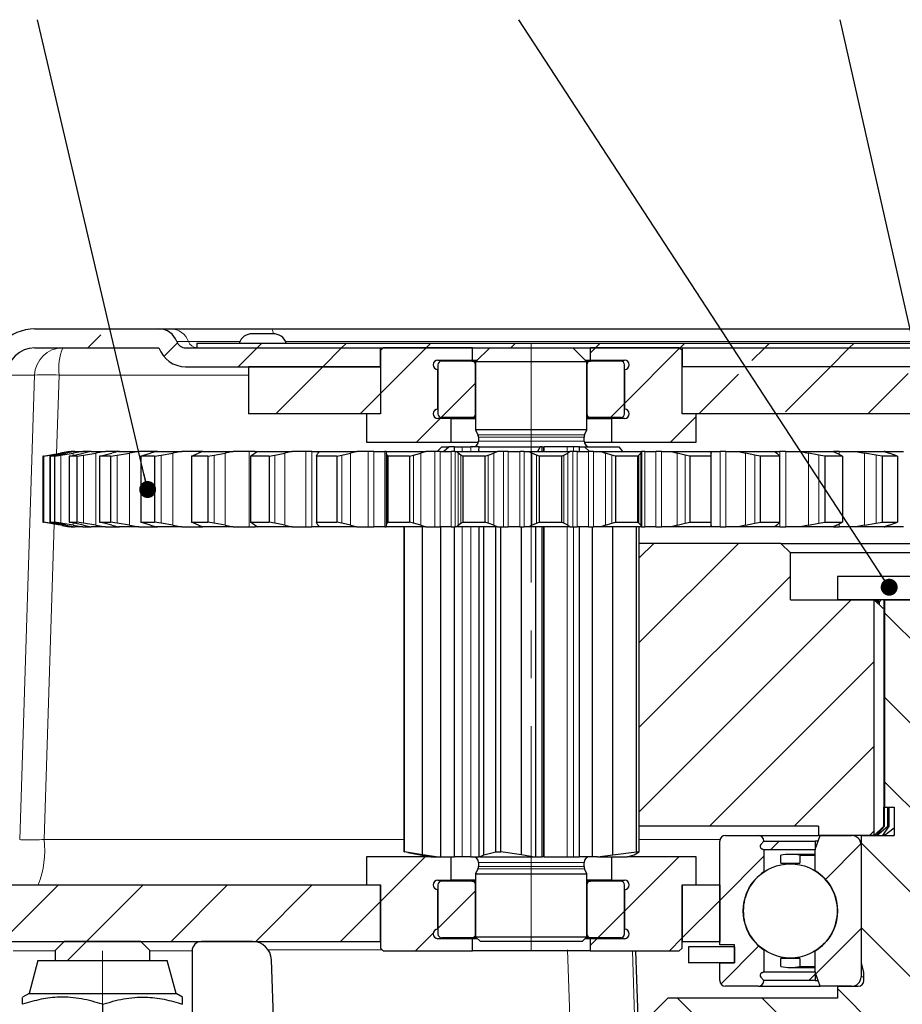
# Model space of a CAD drawing. Units: millimetres. Extents: x 5 to 836, y 5 to 589.
# Drawn here: x 404 to 450, y 456 to 508 of the extents above; entities that cross this region are included whole.
import ezdxf

# ---------------------------------------------------------------- set-up
doc = ezdxf.new("R2010")
doc.units = ezdxf.units.MM
doc.linetypes.add('CENTERX2', pattern=[20.32, 12.7, -2.54, 2.54, -2.54])
doc.dimstyles.new('SLDDIMSTYLE4', dxfattribs={"dimtxt": 0.18, "dimasz": 0.9, "dimexe": 0, "dimexo": 0.0625, "dimgap": 0, "dimtad": 0, "dimtih": 1, "dimtoh": 1, "dimdec": 0, "dimrnd": 1e-09, "dimzin": 0, "dimdsep": 46, "dimtxsty": 'Standard', "dimblk1": 'DOT', "dimblk2": 'DOT', "dimsah": 1, "dimcen": 0.09, "dimadec": 0, "dimazin": 0, "dimtfac": 0.9, "dimtdec": 0, "dimtofl": 0, "dimtmove": 0, "dimatfit": 3, "dimldrblk": 'DOT', "dimfxl": 1, "dimfrac": 2, "dimtolj": 1, "dimtzin": 0, "dimarcsym": 0})

# ---------------------------------------------------------------- blocks, each defined once
blk = doc.blocks.new('SW_HATCH_1')
at = {"color": 0, "linetype": 'Continuous', "lineweight": 0}
for p, q in [((8.308, 62.189), (7.618, 61.5)), ((12.371, 61.762), (11.654, 61.045)), ((16.849, 61.75), (16.599, 61.5)), ((21.339, 61.75), (21.089, 61.5)), ((25.829, 61.75), (25.579, 61.5)), ((30.319, 61.75), (30.069, 61.5)), ((34.809, 61.75), (34.559, 61.5)), ((39.299, 61.75), (39.049, 61.5)), ((43.789, 61.75), (43.539, 61.5)), ((48.28, 61.75), (48.03, 61.5)), ((16.599, 61.5), (15.599, 60.5)), ((21.089, 61.5), (20.089, 60.5)), ((25.579, 61.5), (23.151, 59.072)), ((34.559, 61.5), (34.276, 61.217)), ((39.025, 61.476), (36.101, 58.552)), ((43.539, 61.5), (42.865, 60.825)), ((48.03, 61.5), (47.03, 60.5)), ((20.089, 60.5), (17.589, 58)), ((42.143, 60.103), (40.039, 58)), ((47.03, 60.5), (44.642, 58.112)), ((51.161, 60.142), (49.02, 58)), ((28.201, 59.632), (26.371, 57.802)), ((23.151, 59.072), (22.079, 58)), ((36.101, 58.552), (35.349, 57.8)), ((26.319, 57.75), (25.069, 56.5)), ((39.901, 57.862), (38.539, 56.5)), ((42.145, 51.125), (36.885, 45.865)), ((37.655, 51.125), (36.885, 50.355)), ((44.901, 49.391), (36.885, 41.375)), ((48.125, 48.125), (36.885, 36.885)), ((49.905, 47.447), (54.151, 43.201)), ((49.351, 44.861), (40.615, 36.125)), ((49.905, 42.957), (54.151, 38.711)), ((49.351, 40.371), (45.105, 36.125)), ((49.905, 38.466), (54.151, 34.22)), ((49.351, 35.881), (49.095, 35.625)), ((44.305, 35.325), (43.84, 34.86)), ((48.648, 35.178), (46.763, 33.293)), ((48.651, 35.23), (54.651, 29.23)), ((25.52, 34.5), (23.151, 32.132)), ((38.99, 34.5), (36.101, 31.611)), ((43.501, 34.521), (41.151, 32.171)), ((6.059, 33), (3.059, 30)), ((10.549, 33), (7.549, 30)), ((15.039, 33), (12.039, 30)), ((19.53, 33), (16.53, 30)), ((28.201, 32.691), (26.201, 30.691)), ((23.151, 32.132), (21.02, 30)), ((41.151, 32.171), (39.151, 30.171)), ((36.101, 31.611), (34.69, 30.2)), ((25.955, 30.446), (25.01, 29.5)), ((26.201, 30.691), (26.156, 30.646)), ((48.651, 30.691), (46.254, 28.293)), ((48.651, 30.74), (54.651, 24.74)), ((7.549, 30), (6.549, 29)), ((34.64, 30.15), (34.276, 29.786)), ((39.151, 30.171), (38.48, 29.5)), ((43.233, 29.763), (41.213, 27.743)), ((46.226, 28.266), (45.886, 27.925)), ((47.401, 27.5), (54.651, 20.25)), ((38.921, 27), (54.651, 11.27)), ((43.411, 27), (54.651, 15.76))]:
    blk.add_line(p, q, dxfattribs=at)
blk = doc.blocks.new('_DOT')
at = {"color": 0, "linetype": 'ByBlock', "lineweight": -2}
blk.add_line((-0.5, 0), (-1, 0), dxfattribs=at)
at = {"color": 0, "linetype": 'ByBlock', "const_width": 0.5}
blk.add_lwpolyline([(-0.25, 0, 1), (0.25, 0, 1)], format="xyb", close=True, dxfattribs=at)

msp = doc.modelspace()

# ---------------------------------------------------------------- linework, layer by layer
at = {"color": 7, "linetype": 'Continuous', "lineweight": 30}
for p, q in [((404.4453, 491.8552), (411.0311, 491.8552)), ((411.0311, 491.8552), (411.6538, 491.8552)), ((411.6538, 491.8552), (417.0235, 491.8552)), ((417.0787, 491.6052), (415.9929, 491.6052)), ((417.0235, 491.8552), (502.0482, 491.8552)), ((413.0358, 491.1052), (413.0358, 490.8552)), ((413.0358, 491.1052), (506.0358, 491.1052)), ((404.4453, 490.8552), (411.0311, 490.8552)), ((412.4453, 490.8552), (422.7858, 490.8552)), ((413.0358, 490.8552), (428.5858, 490.8552)), ((422.7858, 490.7052), (422.9358, 490.8552)), ((422.7858, 489.8552), (422.7858, 490.8552)), ((422.7858, 490.7052), (422.7858, 487.3552)), ((427.6608, 490.8552), (422.9358, 490.8552)), ((427.6608, 490.2052), (427.6608, 490.8552)), ((428.5858, 490.8552), (427.8358, 490.1052)), ((428.5858, 490.8552), (432.9858, 490.8552)), ((433.7358, 490.1052), (432.9858, 490.8552)), ((432.9858, 490.8552), (486.0858, 490.8552)), ((433.9108, 490.8552), (433.9108, 490.2052)), ((438.6358, 490.8552), (433.9108, 490.8552)), ((438.6358, 490.8552), (438.7858, 490.7052)), ((438.7858, 490.8552), (438.7858, 489.8552)), ((438.7858, 490.8552), (480.2858, 490.8552)), ((438.7858, 487.3552), (438.7858, 490.7052)), ((425.8358, 490.2052), (427.6608, 490.2052)), ((427.6358, 490.1552), (426.0358, 490.1552)), ((427.6358, 490.1552), (427.8858, 490.1552)), ((427.6608, 490.2052), (427.9358, 490.2052)), ((427.8358, 490.1052), (427.8358, 486.5052)), ((433.7358, 490.1052), (427.8358, 490.1052)), ((433.6358, 490.2052), (433.9108, 490.2052)), ((433.6858, 490.1552), (433.9358, 490.1552)), ((433.7358, 486.5052), (433.7358, 490.1052)), ((433.9108, 490.2052), (435.7358, 490.2052)), ((435.5358, 490.1552), (433.9358, 490.1552)), ((412.4453, 489.8552), (422.7858, 489.8552)), ((415.7858, 489.8552), (415.7858, 487.3552)), ((422.7858, 489.8552), (415.7858, 489.8552)), ((422.7858, 489.8552), (422.7858, 487.3552)), ((425.8358, 489.9552), (425.8358, 487.3552)), ((425.8358, 487.6052), (425.8358, 489.7052)), ((427.8358, 487.3552), (427.8358, 489.9552)), ((433.7358, 489.9552), (433.7358, 487.3552)), ((435.7358, 487.3552), (435.7358, 489.9552)), ((435.7358, 489.7052), (435.7358, 487.6052)), ((438.7858, 487.3552), (438.7858, 489.8552)), ((480.2858, 489.8552), (438.7858, 489.8552)), ((422.7858, 487.3552), (415.7858, 487.3552)), ((422.0358, 487.3552), (422.0358, 485.8552)), ((422.7858, 487.3552), (422.0358, 487.3552)), ((426.5358, 487.1052), (425.8358, 487.1052)), ((427.6358, 487.1552), (426.0358, 487.1552)), ((426.5358, 485.8552), (426.5358, 487.1052)), ((426.5358, 487.1052), (427.8358, 487.1052)), ((427.8358, 487.1552), (427.6358, 487.1552)), ((433.9358, 487.1552), (433.7358, 487.1552)), ((433.7358, 487.1052), (435.0358, 487.1052)), ((435.5358, 487.1552), (433.9358, 487.1552)), ((435.0358, 487.1052), (435.0358, 485.8552)), ((435.7358, 487.1052), (435.0358, 487.1052)), ((439.5358, 487.3552), (438.7858, 487.3552)), ((480.2858, 487.3552), (438.7858, 487.3552)), ((439.5358, 485.8552), (439.5358, 487.3552)), ((427.8358, 486.5052), (427.9577, 486.2438)), ((427.8399, 486.5052), (427.8358, 486.5052)), ((433.7358, 486.5052), (427.8399, 486.5052)), ((433.6139, 486.2438), (433.7358, 486.5052)), ((427.9858, 486.117), (427.9858, 485.9052)), ((433.5858, 485.9052), (433.5858, 486.117)), ((406.2786, 485.3552), (405.8032, 485.2714)), ((406.3652, 485.3552), (405.8699, 485.2699)), ((406.5596, 485.3552), (406.1063, 485.2699)), ((406.2786, 485.3552), (406.3652, 485.3552)), ((406.558, 485.3552), (406.3652, 485.3552)), ((406.9878, 485.3552), (406.4795, 485.2699)), ((406.5596, 485.3552), (406.9878, 485.3552)), ((407.4367, 485.3552), (406.9878, 485.3552)), ((407.4366, 485.3552), (407.0255, 485.2699)), ((407.4366, 485.3552), (408.1963, 485.3552)), ((408.1963, 485.3552), (407.6877, 485.2699)), ((408.9415, 485.3552), (408.1963, 485.3552)), ((408.8886, 485.3552), (408.5298, 485.2699)), ((408.8886, 485.3552), (409.9611, 485.3552)), ((409.9611, 485.3552), (409.4646, 485.2699)), ((410.951, 485.3552), (409.9611, 485.3552)), ((410.8798, 485.3552), (410.5821, 485.2699)), ((410.8798, 485.3552), (412.2387, 485.3552)), ((412.2387, 485.3552), (411.7665, 485.2699)), ((413.1647, 485.3552), (412.2387, 485.3552)), ((413.3611, 485.3552), (413.1319, 485.2699)), ((413.3623, 485.3552), (413.1647, 485.3552)), ((413.3611, 485.3552), (414.9729, 485.3552)), ((414.9729, 485.3552), (414.5367, 485.2699)), ((415.8123, 485.3552), (414.9729, 485.3552)), ((416.1302, 485.3552), (415.8123, 485.3552)), ((416.2715, 485.3552), (416.1163, 485.2699)), ((416.1302, 485.3552), (416.2705, 485.3552)), ((416.2715, 485.3552), (418.0965, 485.3552)), ((418.0965, 485.3552), (417.7071, 485.2699)), ((418.8287, 485.3552), (418.0965, 485.3552)), ((419.1422, 485.3552), (418.8287, 485.3552)), ((419.1422, 485.3552), (419.5386, 485.3552)), ((419.5393, 485.3552), (419.462, 485.2699)), ((419.5393, 485.3552), (421.5326, 485.3552)), ((421.5326, 485.3552), (421.1995, 485.2699)), ((422.1394, 485.3552), (421.5326, 485.3552)), ((422.0358, 485.8552), (426.5358, 485.8552)), ((422.4409, 485.3552), (422.1394, 485.3552)), ((422.4409, 485.3552), (423.01, 485.3552)), ((423.0872, 485.3552), (423.01, 485.3552)), ((423.084, 485.3552), (423.0866, 485.2699)), ((423.084, 485.3552), (425.1965, 485.3552)), ((425.1965, 485.3552), (424.9279, 485.2699)), ((425.6631, 485.3552), (425.1965, 485.3552)), ((425.9451, 485.3552), (425.6631, 485.3552)), ((426.0358, 485.6052), (425.7858, 485.3552)), ((425.9451, 485.3552), (426.54, 485.3552)), ((426.0358, 485.6052), (426.4338, 485.6052)), ((426.4338, 485.6052), (426.1406, 485.3552)), ((426.7077, 485.6052), (426.4338, 485.6052)), ((426.5358, 485.8552), (427.9816, 485.8552)), ((426.7444, 485.3552), (426.54, 485.3552)), ((426.7077, 485.3552), (426.7077, 485.6052)), ((426.7077, 485.6052), (427.1255, 485.6052)), ((426.7444, 485.3552), (426.8184, 485.3552)), ((426.8184, 485.3552), (426.9006, 485.2699)), ((426.8184, 485.3552), (428.9981, 485.3552)), ((427.1255, 485.6052), (427.5748, 485.6052)), ((428.0194, 485.6052), (427.5748, 485.6052)), ((428.01, 485.404), (428.01, 485.3552)), ((428.0122, 485.404), (428.0194, 485.6052)), ((428.0194, 485.6052), (431.251, 485.6052)), ((428.9981, 485.3552), (428.8005, 485.2699)), ((429.3129, 485.3552), (428.9981, 485.3552)), ((429.5685, 485.3552), (429.3129, 485.3552)), ((429.5685, 485.3552), (430.1746, 485.3552)), ((430.4146, 485.3552), (430.1746, 485.3552)), ((430.4146, 485.3552), (430.6504, 485.3552)), ((430.6504, 485.3552), (430.8104, 485.2699)), ((430.6504, 485.3552), (432.8436, 485.3552)), ((431.251, 485.6052), (431.1098, 485.3552)), ((431.3582, 485.6052), (431.251, 485.6052)), ((431.3582, 485.3552), (431.3582, 485.6052)), ((431.3582, 485.6052), (431.4349, 485.6052)), ((431.4349, 485.6052), (431.4668, 485.6052)), ((432.6869, 485.6052), (431.4668, 485.6052)), ((433.0199, 485.6052), (432.6869, 485.6052)), ((432.8436, 485.3552), (432.7221, 485.2699)), ((432.999, 485.3552), (432.8436, 485.3552)), ((433.2219, 485.3552), (432.999, 485.3552)), ((433.3541, 485.6052), (433.0199, 485.6052)), ((433.2219, 485.3552), (433.8242, 485.3552)), ((433.3541, 485.3552), (433.3541, 485.6052)), ((433.3541, 485.6052), (433.6032, 485.6052)), ((433.59, 485.8552), (435.0358, 485.8552)), ((433.8837, 485.3552), (433.6032, 485.6052)), ((433.6032, 485.6052), (435.4254, 485.6052)), ((434.0938, 485.3552), (433.8242, 485.3552)), ((434.0938, 485.3552), (434.4858, 485.3552)), ((434.4858, 485.3552), (434.7196, 485.2699)), ((434.4858, 485.3552), (436.6385, 485.3552)), ((435.0358, 485.8552), (439.5358, 485.8552)), ((435.4254, 485.6052), (435.6312, 485.3552)), ((436.6385, 485.3552), (436.596, 485.2699)), ((436.6508, 485.3552), (436.6385, 485.3552)), ((436.6508, 481.3552), (436.6508, 485.3552)), ((436.8152, 485.3552), (436.6508, 485.3552)), ((436.8152, 485.3552), (437.399, 485.3552)), ((437.6917, 485.3552), (437.399, 485.3552)), ((437.6917, 485.3552), (438.23, 485.3552)), ((438.23, 485.3552), (438.5319, 485.2699)), ((438.23, 485.3552), (440.2893, 485.3552)), ((440.2602, 485.3552), (440.811, 485.3552)), ((440.2893, 485.3552), (440.3268, 485.2699)), ((441.1195, 485.3552), (440.811, 485.3552)), ((441.1195, 485.3552), (441.791, 485.3552)), ((441.791, 485.3552), (442.1534, 485.2699)), ((441.791, 485.3552), (443.7061, 485.3552)), ((443.7061, 485.3552), (443.8227, 485.2699)), ((443.7072, 485.3552), (443.9761, 485.3552)), ((444.2928, 485.3552), (443.9761, 485.3552)), ((444.2928, 485.3552), (445.081, 485.3552)), ((445.081, 485.3552), (445.4951, 485.2699)), ((445.081, 485.3552), (446.8047, 485.3552)), ((446.8047, 485.3552), (446.9975, 485.2699)), ((447.1335, 485.3552), (446.8165, 485.3552)), ((447.1335, 485.3552), (448.019, 485.3552)), ((448.019, 485.3552), (448.4746, 485.2699)), ((448.019, 485.3552), (449.5089, 485.3552)), ((449.5089, 485.3552), (449.7732, 485.2699)), ((449.5717, 485.3552), (449.5089, 485.3552)), ((449.5717, 485.3552), (450.5326, 485.3552)), ((404.8643, 485.1052), (405.1852, 485.1622)), ((404.9109, 485.1052), (404.8643, 485.1052)), ((404.8643, 485.1052), (404.8643, 481.6052)), ((404.9109, 485.1052), (405.2427, 485.1622)), ((404.9109, 485.1052), (404.9109, 481.6052)), ((405.1852, 485.1622), (405.7948, 485.2699)), ((405.2427, 485.1622), (405.8699, 485.2699)), ((405.2498, 485.1052), (405.5431, 485.1622)), ((405.4815, 485.1052), (405.2498, 485.1052)), ((405.2498, 485.1052), (405.2498, 481.6052)), ((405.4815, 485.1052), (405.8288, 485.1622)), ((405.4815, 485.1052), (405.4815, 481.6052)), ((405.5431, 485.1622), (406.1063, 485.2699)), ((405.8288, 485.1622), (406.4795, 485.2699)), ((406.264, 485.1052), (406.5226, 485.1622)), ((406.6752, 485.1052), (406.264, 485.1052)), ((406.264, 485.1052), (406.264, 481.6052)), ((406.5226, 485.1622), (407.0255, 485.2699)), ((406.6752, 485.1052), (407.0294, 485.1622)), ((406.6752, 485.1052), (406.6752, 481.6052)), ((407.0294, 485.1622), (407.6877, 485.2699)), ((407.882, 485.1052), (408.0995, 485.1622)), ((408.4626, 485.1052), (407.882, 485.1052)), ((407.882, 485.1052), (407.882, 481.6052)), ((408.0995, 485.1622), (408.5298, 485.2699)), ((408.4626, 485.1052), (408.815, 485.1622)), ((408.4626, 485.1052), (408.4626, 481.6052)), ((408.815, 485.1622), (409.4646, 485.2699)), ((410.0641, 485.1052), (410.235, 485.1622)), ((410.7996, 485.1052), (410.0641, 485.1052)), ((410.0641, 485.1052), (410.0641, 481.6052)), ((410.235, 485.1622), (410.5821, 485.2699)), ((410.7996, 485.1052), (411.1416, 485.1622)), ((410.7996, 485.1052), (410.7996, 481.6052)), ((411.1416, 485.1622), (411.7665, 485.2699)), ((412.7563, 485.1052), (412.8766, 485.1622)), ((413.6288, 485.1052), (412.7563, 485.1052)), ((412.7563, 485.1052), (412.7563, 481.6052)), ((412.8766, 485.1622), (413.1319, 485.2699)), ((413.6288, 485.1052), (413.9519, 485.1622)), ((413.6288, 485.1052), (413.6288, 481.6052)), ((413.9519, 485.1622), (414.5367, 485.2699)), ((415.8925, 485.1052), (415.9591, 485.1622)), ((416.8804, 485.1052), (415.8925, 485.1052)), ((415.8925, 485.1052), (415.8925, 481.6052)), ((415.9591, 485.1622), (416.1163, 485.2699)), ((416.8804, 485.1052), (417.1767, 485.1622)), ((416.8804, 485.1052), (416.8804, 481.6052)), ((417.1767, 485.1622), (417.7071, 485.2699)), ((419.3954, 485.1052), (419.4067, 485.1622)), ((420.4744, 485.1052), (419.3954, 485.1052)), ((419.3954, 485.1052), (419.3954, 481.6052)), ((419.4067, 485.1622), (419.462, 485.2699)), ((420.4744, 485.1052), (420.7366, 485.1622)), ((420.4744, 485.1052), (420.4744, 481.6052)), ((420.7366, 485.1622), (421.1995, 485.2699)), ((423.0814, 485.3197), (423.0814, 481.3908)), ((423.1345, 485.1622), (423.0866, 485.2699)), ((423.1788, 485.1052), (423.1345, 485.1622)), ((424.3223, 485.1052), (423.1788, 485.1052)), ((423.1788, 485.1052), (423.1788, 481.6052)), ((424.3223, 485.1052), (424.5439, 485.1622)), ((424.3223, 485.1052), (424.3223, 481.6052)), ((424.5439, 485.1622), (424.9279, 485.2699)), ((427.0508, 485.1622), (426.9006, 485.2699)), ((427.1495, 485.1052), (427.0508, 485.1622)), ((428.3294, 485.1052), (427.1495, 485.1052)), ((427.1495, 485.1052), (427.1495, 481.6052)), ((428.3294, 485.1052), (428.5049, 485.1622)), ((428.3294, 485.1052), (428.3294, 481.6052)), ((428.5049, 485.1622), (428.8005, 485.2699)), ((431.059, 485.1622), (430.8104, 485.2699)), ((431.2098, 485.1052), (431.059, 485.1622)), ((432.397, 485.1052), (431.2098, 485.1052)), ((431.2098, 485.1052), (431.2098, 481.6052)), ((432.397, 485.1052), (432.5221, 485.1622)), ((432.397, 485.1052), (432.397, 481.6052)), ((432.5221, 485.1622), (432.7221, 485.2699)), ((435.0604, 485.1622), (434.7196, 485.2699)), ((435.2596, 485.1052), (435.0604, 485.1622)), ((435.2596, 485.1052), (435.2596, 481.6052)), ((436.4249, 485.1052), (435.2596, 485.1052)), ((436.4249, 485.1052), (436.4966, 485.1622)), ((436.4249, 485.1052), (436.4249, 481.6052)), ((436.4966, 485.1622), (436.596, 485.2699)), ((438.9566, 485.1622), (438.5319, 485.2699)), ((439.1992, 485.1052), (438.9566, 485.1622)), ((439.1992, 485.1052), (439.1992, 481.6052)), ((440.3139, 485.1052), (439.1992, 485.1052)), ((440.3139, 485.1052), (440.3304, 485.1622)), ((440.3139, 485.1052), (440.3139, 481.6052)), ((440.3304, 485.1622), (440.3268, 485.2699)), ((440.3341, 481.5037), (440.3341, 485.2068)), ((442.6516, 485.1622), (442.1534, 485.2699)), ((442.9317, 485.1052), (442.6516, 485.1622)), ((442.9317, 485.1052), (442.9317, 481.6052)), ((443.9683, 485.1052), (442.9317, 485.1052)), ((443.9293, 485.1622), (443.8227, 485.2699)), ((443.9683, 485.1052), (443.9293, 485.1622)), ((443.9683, 485.1052), (443.9683, 481.6052)), ((446.0545, 485.1622), (445.4951, 485.2699)), ((446.3651, 485.1052), (446.0545, 485.1622)), ((446.3651, 485.1052), (446.3651, 481.6052)), ((447.2981, 485.1052), (446.3651, 485.1052)), ((447.2044, 485.1622), (446.9975, 485.2699)), ((447.2981, 485.1052), (447.2044, 485.1622)), ((447.2981, 485.1052), (447.2981, 481.6052)), ((449.0813, 485.1622), (448.4746, 485.2699)), ((449.4149, 485.1052), (449.0813, 485.1622)), ((449.4149, 485.1052), (449.4149, 481.6052)), ((450.2214, 485.1052), (449.4149, 485.1052)), ((450.0753, 485.1622), (449.7732, 485.2699)), ((450.2214, 485.1052), (450.0753, 485.1622)), ((450.2214, 485.1052), (450.2214, 481.6052)), ((404.8643, 481.6052), (404.9109, 481.6052)), ((405.1852, 481.5483), (404.8643, 481.6052)), ((405.2427, 481.5483), (404.9109, 481.6052)), ((405.7948, 481.4405), (405.1852, 481.5483)), ((405.8699, 481.4405), (405.2427, 481.5483)), ((405.2498, 481.6052), (405.4815, 481.6052)), ((405.5431, 481.5483), (405.2498, 481.6052)), ((405.8288, 481.5483), (405.4815, 481.6052)), ((406.1063, 481.4405), (405.5431, 481.5483)), ((406.4795, 481.4405), (405.8288, 481.5483)), ((405.8692, 481.4274), (406.2786, 481.3552)), ((405.8699, 481.4405), (406.3652, 481.3552)), ((406.1063, 481.4405), (406.5596, 481.3552)), ((406.264, 481.6052), (406.6752, 481.6052)), ((406.5226, 481.5483), (406.264, 481.6052)), ((406.3652, 481.3552), (406.2786, 481.3552)), ((406.3652, 481.3552), (406.558, 481.3552)), ((406.4795, 481.4405), (406.9878, 481.3552)), ((407.0255, 481.4405), (406.5226, 481.5483)), ((406.9878, 481.3552), (406.5596, 481.3552)), ((407.0294, 481.5483), (406.6752, 481.6052)), ((406.9878, 481.3552), (407.4367, 481.3552)), ((407.0255, 481.4405), (407.4366, 481.3552)), ((407.6877, 481.4405), (407.0294, 481.5483)), ((408.1963, 481.3552), (407.4366, 481.3552)), ((407.6877, 481.4405), (408.1963, 481.3552)), ((407.882, 481.6052), (408.4626, 481.6052)), ((408.0995, 481.5483), (407.882, 481.6052)), ((408.5298, 481.4405), (408.0995, 481.5483)), ((408.1963, 481.3552), (408.9415, 481.3552)), ((408.815, 481.5483), (408.4626, 481.6052)), ((408.5298, 481.4405), (408.8886, 481.3552)), ((409.4646, 481.4405), (408.815, 481.5483)), ((409.9611, 481.3552), (408.8886, 481.3552)), ((409.4646, 481.4405), (409.9611, 481.3552)), ((409.9611, 481.3552), (410.951, 481.3552)), ((410.0641, 481.6052), (410.7996, 481.6052)), ((410.235, 481.5483), (410.0641, 481.6052)), ((410.5821, 481.4405), (410.235, 481.5483)), ((410.5821, 481.4405), (410.8798, 481.3552)), ((411.1416, 481.5483), (410.7996, 481.6052)), ((412.2387, 481.3552), (410.8798, 481.3552)), ((411.7665, 481.4405), (411.1416, 481.5483)), ((411.7665, 481.4405), (412.2387, 481.3552)), ((412.2387, 481.3552), (413.1647, 481.3552)), ((412.7563, 481.6052), (413.6288, 481.6052)), ((412.8766, 481.5483), (412.7563, 481.6052)), ((413.1319, 481.4405), (412.8766, 481.5483)), ((413.1319, 481.4405), (413.3611, 481.3552)), ((413.1647, 481.3552), (413.3614, 481.3552)), ((414.9729, 481.3552), (413.3611, 481.3552)), ((413.9519, 481.5483), (413.6288, 481.6052)), ((414.5367, 481.4405), (413.9519, 481.5483)), ((414.5367, 481.4405), (414.9729, 481.3552)), ((414.9729, 481.3552), (415.8123, 481.3552)), ((415.8123, 481.3552), (416.1302, 481.3552)), ((415.8925, 481.6052), (416.8804, 481.6052)), ((415.9591, 481.5483), (415.8925, 481.6052)), ((416.1163, 481.4405), (415.9591, 481.5483)), ((416.1163, 481.4405), (416.2715, 481.3552)), ((416.2705, 481.3552), (416.1302, 481.3552)), ((418.0965, 481.3552), (416.2715, 481.3552)), ((417.1767, 481.5483), (416.8804, 481.6052)), ((417.7071, 481.4405), (417.1767, 481.5483)), ((417.7071, 481.4405), (418.0965, 481.3552)), ((418.0965, 481.3552), (418.8287, 481.3552)), ((418.8287, 481.3552), (419.1422, 481.3552)), ((419.5386, 481.3552), (419.1422, 481.3552)), ((419.3954, 481.6052), (420.4744, 481.6052)), ((419.4067, 481.5483), (419.3954, 481.6052)), ((419.462, 481.4405), (419.4067, 481.5483)), ((419.462, 481.4405), (419.5393, 481.3552)), ((421.5326, 481.3552), (419.5393, 481.3552)), ((420.7366, 481.5483), (420.4744, 481.6052)), ((421.1995, 481.4405), (420.7366, 481.5483)), ((421.1995, 481.4405), (421.5326, 481.3552)), ((421.5326, 481.3552), (422.1394, 481.3552)), ((422.1394, 481.3552), (422.4409, 481.3552)), ((423.01, 481.3552), (422.4409, 481.3552)), ((423.01, 481.3552), (423.0853, 481.3552)), ((423.0866, 481.4405), (423.084, 481.3552)), ((425.1965, 481.3552), (423.084, 481.3552)), ((423.0866, 481.4405), (423.1345, 481.5483)), ((423.1345, 481.5483), (423.1788, 481.6052)), ((423.1788, 481.6052), (424.3223, 481.6052)), ((424.0394, 464.1052), (424.0394, 481.3552)), ((424.0535, 464.1052), (424.0535, 481.3552)), ((424.5439, 481.5483), (424.3223, 481.6052)), ((424.9279, 481.4405), (424.5439, 481.5483)), ((424.9279, 481.4405), (425.1965, 481.3552)), ((425.0075, 463.9608), (425.0075, 481.3552)), ((425.1965, 481.3552), (425.6631, 481.3552)), ((425.6631, 481.3552), (425.9451, 481.3552)), ((426.54, 481.3552), (425.9451, 481.3552)), ((425.9874, 463.8552), (425.9874, 481.3552)), ((426.54, 481.3552), (426.7444, 481.3552)), ((426.7077, 463.8552), (426.7077, 481.3552)), ((426.8184, 481.3552), (426.7444, 481.3552)), ((426.9006, 481.4405), (426.8184, 481.3552)), ((428.9981, 481.3552), (426.8184, 481.3552)), ((426.9006, 481.4405), (427.0508, 481.5483)), ((427.0508, 481.5483), (427.1495, 481.6052)), ((427.1495, 481.6052), (428.3294, 481.6052)), ((428.01, 481.3552), (428.01, 463.8552)), ((428.0176, 463.8552), (428.0176, 481.3552)), ((428.2768, 463.9608), (428.2768, 481.3552)), ((428.5049, 481.5483), (428.3294, 481.6052)), ((428.8005, 481.4405), (428.5049, 481.5483)), ((428.8005, 481.4405), (428.9981, 481.3552)), ((428.9089, 464.1052), (428.9089, 481.3552)), ((428.9981, 481.3552), (429.3129, 481.3552)), ((429.1694, 464.1052), (429.1694, 481.3552)), ((429.3129, 481.3552), (429.5685, 481.3552)), ((430.1746, 481.3552), (429.5685, 481.3552)), ((430.1746, 481.3552), (430.4146, 481.3552)), ((430.2717, 463.9608), (430.2717, 481.3552)), ((430.6504, 481.3552), (430.4146, 481.3552)), ((430.8104, 481.4405), (430.6504, 481.3552)), ((432.8436, 481.3552), (430.6504, 481.3552)), ((430.8104, 481.4405), (431.059, 481.5483)), ((431.0246, 463.8552), (431.0246, 481.3552)), ((431.059, 481.5483), (431.2098, 481.6052)), ((431.2098, 481.6052), (432.397, 481.6052)), ((431.3582, 463.8552), (431.3582, 481.3552)), ((432.5221, 481.5483), (432.397, 481.6052)), ((432.7221, 481.4405), (432.5221, 481.5483)), ((432.7221, 481.4405), (432.8436, 481.3552)), ((432.8436, 481.3552), (432.999, 481.3552)), ((432.999, 481.3552), (433.2219, 481.3552)), ((433.8242, 481.3552), (433.2219, 481.3552)), ((433.3541, 463.8552), (433.3541, 481.3552)), ((433.8242, 481.3552), (434.0938, 481.3552)), ((434.0363, 463.8552), (434.0363, 481.3552)), ((434.4858, 481.3552), (434.0938, 481.3552)), ((434.7196, 481.4405), (434.4858, 481.3552)), ((436.6385, 481.3552), (434.4858, 481.3552)), ((434.7196, 481.4405), (435.0604, 481.5483)), ((435.0604, 481.5483), (435.2596, 481.6052)), ((435.1215, 463.9608), (435.1215, 481.3552)), ((435.2596, 481.6052), (436.4249, 481.6052)), ((436.3723, 464.1052), (436.3723, 481.3552)), ((436.4966, 481.5483), (436.4249, 481.6052)), ((436.596, 481.4405), (436.4966, 481.5483)), ((436.5191, 464.1052), (436.5191, 481.3552)), ((436.596, 481.4405), (436.6385, 481.3552)), ((436.6385, 481.3552), (436.6508, 481.3552)), ((436.6508, 481.3552), (436.8152, 481.3552)), ((437.399, 481.3552), (436.8152, 481.3552)), ((437.399, 481.3552), (437.6917, 481.3552)), ((438.23, 481.3552), (437.6917, 481.3552)), ((438.5319, 481.4405), (438.23, 481.3552)), ((440.2893, 481.3552), (438.23, 481.3552)), ((438.5319, 481.4405), (438.9566, 481.5483)), ((438.9566, 481.5483), (439.1992, 481.6052)), ((439.1992, 481.6052), (440.3139, 481.6052)), ((440.811, 481.3552), (440.2602, 481.3552)), ((440.3268, 481.4405), (440.2893, 481.3552)), ((440.3304, 481.5483), (440.3139, 481.6052)), ((440.3268, 481.4405), (440.3304, 481.5483)), ((440.811, 481.3552), (441.1195, 481.3552)), ((441.791, 481.3552), (441.1195, 481.3552)), ((442.1534, 481.4405), (441.791, 481.3552)), ((443.7061, 481.3552), (441.791, 481.3552)), ((442.1534, 481.4405), (442.6516, 481.5483)), ((442.6516, 481.5483), (442.9317, 481.6052)), ((442.9317, 481.6052), (443.9683, 481.6052)), ((443.8227, 481.4405), (443.7061, 481.3552)), ((443.9761, 481.3552), (443.7072, 481.3552)), ((443.8227, 481.4405), (443.9293, 481.5483)), ((443.9293, 481.5483), (443.9683, 481.6052)), ((443.9761, 481.3552), (444.2928, 481.3552)), ((445.081, 481.3552), (444.2928, 481.3552)), ((445.4951, 481.4405), (445.081, 481.3552)), ((446.8047, 481.3552), (445.081, 481.3552)), ((445.4951, 481.4405), (446.0545, 481.5483)), ((446.0545, 481.5483), (446.3651, 481.6052)), ((446.3651, 481.6052), (447.2981, 481.6052)), ((446.9975, 481.4405), (446.8047, 481.3552)), ((446.8165, 481.3552), (447.1335, 481.3552)), ((446.9975, 481.4405), (447.2044, 481.5483)), ((448.019, 481.3552), (447.1335, 481.3552)), ((447.2044, 481.5483), (447.2981, 481.6052)), ((448.4746, 481.4405), (448.019, 481.3552)), ((449.5089, 481.3552), (448.019, 481.3552)), ((448.4746, 481.4405), (449.0813, 481.5483)), ((449.0813, 481.5483), (449.4149, 481.6052)), ((449.4149, 481.6052), (450.2214, 481.6052)), ((449.7732, 481.4405), (449.5089, 481.3552)), ((449.5089, 481.3552), (449.5717, 481.3552)), ((450.5326, 481.3552), (449.5717, 481.3552)), ((449.7732, 481.4405), (450.0753, 481.5483)), ((450.0753, 481.5483), (450.2214, 481.6052)), ((436.5191, 480.4782), (436.5269, 480.4802)), ((444.0358, 480.4802), (436.5269, 480.4802)), ((444.0358, 480.4802), (444.5358, 479.9802)), ((444.0358, 480.4802), (454.9642, 480.4802)), ((452.0358, 479.9802), (444.5358, 479.9802)), ((444.5358, 477.4802), (444.5358, 479.9802)), ((447.0358, 478.7302), (447.0358, 477.4802)), ((453.7858, 478.7302), (447.0358, 478.7302)), ((444.5358, 477.4802), (448.9858, 477.4802)), ((453.7858, 477.4802), (447.0358, 477.4802)), ((448.9858, 464.9802), (448.9858, 477.4802)), ((448.9867, 464.9802), (448.9867, 477.4802)), ((449.4645, 477.0191), (448.9867, 477.4802)), ((449.2176, 477.3341), (449.0894, 477.4802)), ((449.1313, 477.4324), (449.1313, 477.4802)), ((449.2556, 477.3741), (449.1313, 477.4802)), ((449.1904, 477.3054), (449.2665, 477.3857)), ((449.2665, 477.3857), (449.3569, 477.4802)), ((449.5398, 477.4802), (449.5398, 466.4802)), ((449.5398, 477.4802), (453.2858, 477.4802)), ((449.5048, 465.4802), (449.5048, 466.4802)), ((449.5281, 465.4802), (449.5281, 466.4802)), ((449.5398, 466.4802), (450.0358, 466.4802)), ((449.7166, 465.4802), (449.7166, 466.4802)), ((449.786, 465.4802), (449.786, 466.4802)), ((450.0358, 466.4802), (450.0358, 464.9802)), ((436.5269, 465.4802), (436.5191, 465.4823)), ((446.0358, 465.4802), (436.5269, 465.4802)), ((441.0858, 464.9802), (442.8358, 464.9802)), ((442.8358, 464.9802), (446.0358, 464.9802)), ((445.8608, 464.2302), (446.1108, 464.9802)), ((446.0358, 465.4802), (446.0358, 464.9802)), ((448.9858, 464.9802), (446.0358, 464.9802)), ((446.1108, 464.9802), (447.7858, 464.9802)), ((448.2858, 464.9802), (448.2858, 458.2302)), ((448.2858, 464.9802), (450.0358, 464.9802)), ((448.9867, 464.9802), (449.5048, 465.4802)), ((449.0894, 464.9802), (449.5281, 465.4802)), ((449.1313, 464.9802), (449.7166, 465.4802)), ((449.1313, 464.9802), (449.1313, 465.028)), ((449.4369, 464.9802), (449.786, 465.4802)), ((449.5048, 465.4802), (449.5281, 465.4802)), ((449.5198, 464.9802), (450.0358, 465.3842)), ((449.5198, 464.9802), (449.5198, 465.099)), ((449.7166, 465.4802), (449.786, 465.4802)), ((450.0211, 464.9802), (450.0358, 465.0095)), ((440.7858, 459.1752), (440.7858, 464.6802)), ((443.1358, 464.6802), (442.9746, 464.5027)), ((442.9747, 464.5027), (443.1358, 464.6802)), ((443.1358, 464.6802), (445.8608, 464.6802)), ((445.8608, 464.6802), (445.8608, 464.2148)), ((446.0108, 464.6802), (445.8608, 464.6802)), ((448.2858, 464.4802), (448.2858, 457.4802)), ((424.2385, 464.0718), (424.0394, 464.1052)), ((424.0394, 464.1052), (424.0535, 464.1052)), ((425.0075, 463.9608), (424.0535, 464.1052)), ((424.2381, 464.0696), (425.4536, 463.8552)), ((425.738, 463.8552), (425.0075, 463.9608)), ((428.0557, 463.8552), (428.2768, 463.9608)), ((428.2768, 463.9608), (428.9089, 464.1052)), ((428.9089, 464.1052), (429.1694, 464.1052)), ((430.2717, 463.9608), (429.1694, 464.1052)), ((430.86, 463.8552), (430.2717, 463.9608)), ((434.2983, 463.8552), (435.1215, 463.9608)), ((435.1215, 463.9608), (436.3723, 464.1052)), ((435.8795, 463.8552), (436.2464, 463.9608)), ((436.2464, 463.9608), (436.5191, 464.1052)), ((436.3723, 464.1052), (436.5191, 464.1052)), ((443.1358, 464.2148), (443.0241, 464.2652)), ((443.0241, 464.2651), (443.1358, 464.2148)), ((445.8608, 464.2148), (443.1358, 464.2148)), ((443.1358, 464.2148), (443.1358, 463.0515)), ((444.0358, 463.5052), (444.0358, 463.9383)), ((445.8608, 463.9802), (444.5358, 463.9802)), ((445.0358, 463.9383), (445.0358, 463.5052)), ((445.0358, 463.9383), (445.8608, 463.9383)), ((445.8608, 463.1002), (445.8608, 464.2302)), ((422.0358, 463.8552), (422.0358, 462.3552)), ((425.4536, 463.8552), (422.0358, 463.8552)), ((425.4536, 463.8552), (425.738, 463.8552)), ((425.738, 463.8552), (425.9874, 463.8552)), ((425.9874, 463.8552), (426.7077, 463.8552)), ((426.5358, 462.6052), (426.5358, 463.8552)), ((427.1255, 463.8552), (426.7077, 463.8552)), ((427.5748, 463.8552), (427.1255, 463.8552)), ((427.5748, 463.8552), (428.01, 463.8552)), ((427.9858, 463.5552), (427.9858, 463.3434)), ((428.0176, 463.8552), (428.01, 463.8552)), ((428.0557, 463.8552), (428.0176, 463.8552)), ((428.0557, 463.8552), (430.86, 463.8552)), ((430.86, 463.8552), (431.0246, 463.8552)), ((431.0246, 463.8552), (431.3582, 463.8552)), ((431.4349, 463.8552), (431.3582, 463.8552)), ((431.4668, 463.8552), (431.4349, 463.8552)), ((431.4668, 463.8552), (432.6869, 463.8552)), ((432.6869, 463.8552), (433.0199, 463.8552)), ((433.0199, 463.8552), (433.3541, 463.8552)), ((434.0363, 463.8552), (433.3541, 463.8552)), ((433.5858, 463.3434), (433.5858, 463.5552)), ((434.2983, 463.8552), (434.0363, 463.8552)), ((434.2983, 463.8552), (435.8795, 463.8552)), ((435.0358, 463.8552), (435.0358, 462.6052)), ((439.5358, 463.8552), (435.8795, 463.8552)), ((439.5358, 462.3552), (439.5358, 463.8552)), ((444.0358, 463.5052), (445.0358, 463.5052)), ((427.9577, 463.2166), (427.8358, 462.9552)), ((427.8358, 462.9552), (427.8358, 459.6052)), ((427.8358, 462.9552), (433.7358, 462.9552)), ((433.7358, 462.9552), (433.6139, 463.2166)), ((433.7358, 459.6052), (433.7358, 462.9552)), ((397.0358, 462.3552), (422.7858, 462.3552)), ((422.0358, 462.3552), (422.7858, 462.3552)), ((422.7858, 462.3552), (422.7858, 459.0052)), ((422.7858, 459.3552), (422.7858, 462.3552)), ((425.8358, 462.6052), (426.5358, 462.6052)), ((425.8358, 462.3552), (425.8358, 459.7552)), ((427.6358, 462.5552), (426.0358, 462.5552)), ((427.8358, 462.6052), (426.5358, 462.6052)), ((427.6358, 462.5552), (427.8358, 462.5552)), ((427.8358, 459.7552), (427.8358, 462.3552)), ((435.0358, 462.6052), (433.7358, 462.6052)), ((433.7358, 462.5552), (433.9358, 462.5552)), ((433.7358, 462.3552), (433.7358, 459.7552)), ((435.5358, 462.5552), (433.9358, 462.5552)), ((435.0358, 462.6052), (435.7358, 462.6052)), ((435.7358, 459.7552), (435.7358, 462.3552)), ((438.7858, 462.3552), (439.5358, 462.3552)), ((438.7858, 459.0052), (438.7858, 462.3552)), ((438.7858, 462.3552), (438.7858, 459.3552)), ((438.7858, 462.3552), (440.7858, 462.3552)), ((440.7858, 462.3552), (440.7858, 459.3552)), ((425.8358, 460.0052), (425.8358, 462.1052)), ((435.7358, 462.1052), (435.7358, 460.0052)), ((397.0358, 459.3552), (422.7858, 459.3552)), ((405.5358, 458.8952), (405.9958, 459.3552)), ((410.0758, 459.3552), (405.9958, 459.3552)), ((410.0758, 459.3552), (410.5358, 458.8952)), ((415.9939, 459.3552), (413.2858, 459.3552)), ((427.6608, 459.5052), (425.8358, 459.5052)), ((427.6358, 459.5552), (426.0358, 459.5552)), ((427.8858, 459.5552), (427.6358, 459.5552)), ((427.6608, 458.8552), (427.6608, 459.5052)), ((427.9358, 459.5052), (427.6608, 459.5052)), ((427.8358, 459.6052), (428.0858, 459.3552)), ((427.8358, 459.6052), (433.7358, 459.6052)), ((428.0895, 459.3552), (428.0858, 459.3552)), ((433.4858, 459.3552), (428.0895, 459.3552)), ((433.4858, 459.3552), (433.7358, 459.6052)), ((433.9108, 459.5052), (433.6358, 459.5052)), ((433.9358, 459.5552), (433.6858, 459.5552)), ((433.9108, 459.5052), (433.9108, 458.8552)), ((435.7358, 459.5052), (433.9108, 459.5052)), ((435.5358, 459.5552), (433.9358, 459.5552)), ((438.7858, 459.3552), (440.7858, 459.3552)), ((405.5358, 458.3552), (405.5358, 458.8952)), ((410.5358, 458.8952), (410.5358, 458.3552)), ((412.7858, 458.8552), (412.7858, 453.8552)), ((422.9358, 458.8552), (422.7858, 459.0052)), ((422.9358, 458.8552), (427.6608, 458.8552)), ((433.9108, 458.8552), (427.6608, 458.8552)), ((433.9108, 458.8552), (438.6358, 458.8552)), ((436.5536, 452.5551), (436.3336, 458.8552)), ((438.7858, 459.0052), (438.6358, 458.8552)), ((439.1358, 459.0752), (439.1358, 458.2252)), ((441.5783, 459.0752), (439.1358, 459.0752)), ((441.5783, 459.1752), (440.7858, 459.1752)), ((441.5783, 458.2252), (441.5783, 459.1752)), ((441.5783, 459.0752), (441.5783, 458.2252)), ((443.1358, 458.909), (443.1358, 457.7456)), ((445.8608, 457.7302), (445.8608, 458.8602)), ((404.6047, 458.3552), (404.1358, 456.6052)), ((404.6047, 458.3552), (411.4669, 458.3552)), ((411.9358, 456.6052), (411.4669, 458.3552)), ((417.4834, 444.3552), (416.9933, 458.3901)), ((441.5783, 458.2252), (439.1358, 458.2252)), ((440.7858, 457.2802), (440.7858, 458.2252)), ((440.7858, 458.2252), (441.5783, 458.2252)), ((445.0358, 458.4552), (444.0358, 458.4552)), ((444.0358, 458.0222), (444.0358, 458.4552)), ((445.0358, 458.4552), (445.0358, 458.0222)), ((448.2858, 458.2302), (448.4256, 457.7086)), ((443.0241, 457.6953), (443.1358, 457.7456)), ((443.1358, 457.7456), (443.0241, 457.6953)), ((443.1358, 457.7456), (445.8608, 457.7456)), ((444.5358, 457.9802), (445.8608, 457.9802)), ((445.0358, 458.0222), (445.8608, 458.0222)), ((445.8608, 457.7456), (445.8608, 457.2802)), ((446.1108, 456.9802), (445.8608, 457.7302)), ((442.9746, 457.4577), (443.1358, 457.2802)), ((443.1358, 457.2802), (442.9747, 457.4577)), ((445.8608, 457.2802), (443.1358, 457.2802)), ((445.8608, 457.2802), (446.0108, 457.2802)), ((448.4358, 457.2802), (448.4358, 457.6309)), ((404.1358, 456.6052), (403.7857, 456.4031)), ((404.1358, 456.6052), (411.9358, 456.6052)), ((412.286, 456.4031), (411.9358, 456.6052)), ((442.8358, 456.9802), (441.0858, 456.9802)), ((442.8358, 456.9802), (446.1108, 456.9802)), ((447.7858, 456.9802), (446.1108, 456.9802)), ((447.0358, 456.9802), (447.0358, 456.3552)), ((447.0358, 456.9802), (448.1358, 456.9802)), ((437.2858, 455.6052), (438.0358, 456.3552)), ((447.0358, 456.3552), (438.0358, 456.3552)), ((408.0358, 456.0236), (408.0358, 453.9369))]:
    msp.add_line(p, q, dxfattribs=at)
at = {"color": 8, "linetype": 'Continuous', "lineweight": 0}
for p, q in [((411.9739, 491.1886), (412.5947, 491.1886)), ((412.5947, 491.1886), (415.3211, 491.1886)), ((417.7506, 491.1886), (501.3211, 491.1886)), ((402.9462, 489.4076), (404.4283, 489.4076)), ((404.4283, 489.4076), (403.6387, 464.768)), ((405.5945, 485.2345), (405.7286, 489.4076)), ((405.7286, 489.4076), (415.7858, 489.4076)), ((427.9577, 486.2438), (433.6139, 486.2438)), ((427.9897, 486.117), (427.9858, 486.117)), ((427.9858, 485.9052), (433.5858, 485.9052)), ((433.5858, 486.117), (427.9897, 486.117)), ((413.1647, 485.3552), (413.1647, 485.2821)), ((415.8123, 485.3552), (415.8123, 481.3552)), ((416.1302, 485.3552), (416.1302, 485.2775)), ((418.8287, 485.3552), (418.8287, 481.3552)), ((419.1422, 485.3552), (419.1422, 481.3552)), ((422.1394, 485.3552), (422.1394, 481.3552)), ((422.4409, 485.3552), (422.4409, 481.3552)), ((423.01, 485.3552), (423.01, 481.3552)), ((425.6631, 485.3552), (425.6631, 481.3552)), ((425.9451, 485.3552), (425.9451, 481.3552)), ((426.54, 485.3552), (426.54, 481.3552)), ((426.7444, 485.3552), (426.7444, 481.3552)), ((427.1255, 485.3552), (427.1255, 485.6052)), ((427.5748, 485.3552), (427.5748, 485.6052)), ((429.3129, 485.3552), (429.3129, 481.3552)), ((429.5685, 485.3552), (429.5685, 481.3552)), ((430.1746, 485.3552), (430.1746, 481.3552)), ((430.4146, 485.3552), (430.4146, 481.3552)), ((431.4349, 485.3552), (431.4349, 485.6052)), ((431.4668, 485.3552), (431.4668, 485.6052)), ((432.6869, 485.3552), (432.6869, 485.6052)), ((432.999, 485.3552), (432.999, 481.3552)), ((433.0199, 485.3552), (433.0199, 485.6052)), ((433.2219, 485.3552), (433.2219, 481.3552)), ((433.8242, 485.3552), (433.8242, 481.3552)), ((434.0938, 485.3552), (434.0938, 481.3552)), ((436.8152, 485.3552), (436.8152, 481.3552)), ((437.399, 485.3552), (437.399, 481.3552)), ((437.6917, 485.3552), (437.6917, 481.3552)), ((440.811, 485.3552), (440.811, 481.3552)), ((441.1195, 485.3552), (441.1195, 481.3552)), ((443.9761, 485.3552), (443.9761, 481.3552)), ((444.2928, 485.3552), (444.2928, 481.3552)), ((447.1335, 485.3552), (447.1335, 485.1991)), ((405.2427, 485.1622), (405.2427, 481.5483)), ((405.8288, 485.1622), (405.8288, 481.5483)), ((405.8699, 485.2699), (405.8699, 485.2247)), ((406.4795, 485.2699), (406.4795, 485.1527)), ((407.0294, 485.1622), (407.0294, 481.5483)), ((407.6877, 485.2699), (407.6877, 481.4405)), ((408.815, 485.1622), (408.815, 481.5483)), ((409.4646, 485.2699), (409.4646, 481.4405)), ((411.1416, 485.1622), (411.1416, 481.5483)), ((411.7665, 485.2699), (411.7665, 481.4405)), ((413.9519, 485.1622), (413.9519, 481.5483)), ((414.5367, 485.2699), (414.5367, 481.4405)), ((417.1767, 485.1622), (417.1767, 481.5483)), ((417.7071, 485.2699), (417.7071, 481.4405)), ((420.7366, 485.1622), (420.7366, 481.5483)), ((421.1995, 485.2699), (421.1995, 481.4405)), ((423.0866, 485.2699), (423.0866, 481.4405)), ((423.1345, 485.1622), (423.1345, 481.5483)), ((424.5439, 485.1622), (424.5439, 481.5483)), ((424.9279, 485.2699), (424.9279, 481.4405)), ((426.9006, 485.2699), (426.9006, 481.4405)), ((427.0508, 485.1622), (427.0508, 481.5483)), ((428.5049, 485.1622), (428.5049, 481.5483)), ((428.8005, 485.2699), (428.8005, 481.4405)), ((430.8104, 485.2699), (430.8104, 481.4405)), ((431.059, 485.1622), (431.059, 481.5483)), ((432.5221, 485.1622), (432.5221, 481.5483)), ((432.7221, 485.2699), (432.7221, 481.4405)), ((434.7196, 485.2699), (434.7196, 481.4405)), ((435.0604, 485.1622), (435.0604, 481.5483)), ((436.4966, 485.1622), (436.4966, 481.5483)), ((436.596, 485.2699), (436.596, 481.4405)), ((438.5319, 485.2699), (438.5319, 481.4405)), ((438.9566, 485.1622), (438.9566, 481.5483)), ((440.3304, 485.1622), (440.3304, 481.5483)), ((442.1534, 485.2699), (442.1534, 481.4405)), ((442.6516, 485.1622), (442.6516, 481.5483)), ((445.4951, 485.2699), (445.4951, 481.4405)), ((446.0545, 485.1622), (446.0545, 481.5483)), ((448.4746, 485.2699), (448.4746, 481.4405)), ((449.0813, 485.1622), (449.0813, 481.5483)), ((404.9364, 464.768), (405.4743, 481.4972)), ((405.8699, 481.4858), (405.8699, 481.4405)), ((406.4795, 481.5578), (406.4795, 481.4405)), ((413.1647, 481.4283), (413.1647, 481.3552)), ((416.1302, 481.4329), (416.1302, 481.3552)), ((427.1255, 463.8552), (427.1255, 481.3552)), ((427.5748, 463.8552), (427.5748, 481.3552)), ((431.4349, 463.8552), (431.4349, 481.3552)), ((431.4668, 463.8552), (431.4668, 481.3552)), ((432.6869, 463.8552), (432.6869, 481.3552)), ((433.0199, 463.8552), (433.0199, 481.3552)), ((447.1335, 481.5114), (447.1335, 481.3552)), ((449.2665, 477.2248), (449.2665, 477.3857)), ((449.4947, 466.4802), (449.4947, 477.4802)), ((424.0394, 464.768), (404.9364, 464.768)), ((440.7989, 464.768), (436.5191, 464.768)), ((433.5858, 463.5552), (427.9858, 463.5552)), ((427.9616, 463.2166), (427.9577, 463.2166)), ((433.6139, 463.2166), (427.9616, 463.2166)), ((427.9858, 463.3434), (433.5858, 463.3434)), ((403.2858, 458.8552), (405.5358, 458.8552)), ((410.5358, 458.8552), (412.7858, 458.8552)), ((422.8835, 458.9076), (416.8276, 458.9076)), ((432.9262, 452.4195), (432.7046, 458.9076)), ((436.1514, 458.8552), (436.365, 452.524)), ((448.2858, 457.4802), (448.4358, 457.4802))]:
    msp.add_line(p, q, dxfattribs=at)
at = {"color": 7, "linetype": 'CENTERX2', "lineweight": 0}
for p, q in [((430.7858, 491.1052), (430.7858, 458.8552)), ((408.0358, 458.8552), (408.0358, 430.0252))]:
    msp.add_line(p, q, dxfattribs=at)
at = {"color": 7, "linetype": 'Continuous', "lineweight": 30}
msp.add_circle((444.5358, 460.9802), 2.5, dxfattribs=at)
for centre, radius, start, end in [((404.4453, 489.3552), 2.5, 90, 178), ((411.0311, 490.8552), 1, 19.47122, 90), ((415.9929, 490.8552), 0.75, 90, 160.52878), ((417.0787, 490.8552), 0.75, 19.47122, 90), ((412.4453, 491.3552), 0.5, 199.47122, 270), ((404.4453, 489.3552), 1.5, 90, 178), ((412.4453, 491.3552), 1.5, 199.47122, 270), ((425.8358, 489.9552), 0.25, 90, 270), ((426.0358, 489.9552), 0.2, 90, 180), ((427.6358, 489.9552), 0.2, 0, 90), ((433.9358, 489.9552), 0.2, 90, 180), ((435.5358, 489.9552), 0.2, 0, 90), ((435.7358, 489.9552), 0.25, 270, 90), ((425.8358, 487.3552), 0.25, 90, 270), ((435.7358, 487.3552), 0.25, 270, 90), ((426.0358, 487.3552), 0.2, 180, 270), ((427.6358, 487.3552), 0.2, 270, 0), ((433.9358, 487.3552), 0.2, 180, 270), ((435.5358, 487.3552), 0.2, 270, 0), ((427.6858, 485.9052), 0.3, 270, 0), ((427.6858, 486.117), 0.3, 0, 25), ((433.8858, 486.117), 0.3, 155, 180), ((433.8858, 485.9052), 0.3, 180, 270), ((441.0858, 464.6802), 0.3, 90, 180), ((442.8358, 464.6802), 0.3, 0, 90), ((447.7858, 464.4802), 0.5, 0, 90), ((443.0857, 464.4019), 0.15, 137.75168, 245.75075), ((443.0858, 464.4019), 0.15, 137.77931, 245.72075), ((444.5358, 460.9802), 3, 80.40593, 99.59407), ((427.6858, 463.5552), 0.3, 0, 90), ((433.8858, 463.5552), 0.3, 90, 180), ((427.6858, 463.3434), 0.3, 335, 0), ((433.8858, 463.3434), 0.3, 180, 205), ((444.5358, 460.9802), 2.5, 124.0558, 235.9442), ((444.5358, 460.9802), 2.5, 302.00545, 57.99455), ((425.8358, 462.3552), 0.25, 90, 270), ((426.0358, 462.3552), 0.2, 90, 180), ((427.6358, 462.3552), 0.2, 0, 90), ((433.9358, 462.3552), 0.2, 90, 180), ((435.5358, 462.3552), 0.2, 0, 90), ((435.7358, 462.3552), 0.25, 270, 90), ((425.8358, 459.7552), 0.25, 90, 270), ((426.0358, 459.7552), 0.2, 180, 270), ((427.6358, 459.7552), 0.2, 270, 0), ((433.9358, 459.7552), 0.2, 180, 270), ((435.5358, 459.7552), 0.2, 270, 0), ((435.7358, 459.7552), 0.25, 270, 90), ((413.2858, 458.8552), 0.5, 90, 180), ((415.9939, 458.3552), 1, 2, 90), ((443.0857, 457.5585), 0.15, 114.24925, 222.24832), ((443.0858, 457.5585), 0.15, 114.27925, 222.22069), ((444.5358, 460.9802), 3, 260.40593, 279.59407), ((448.1358, 457.6309), 0.3, 0, 15), ((441.0858, 457.2802), 0.3, 180, 270), ((442.8358, 457.2802), 0.3, 270, 0), ((447.7858, 457.4802), 0.5, 270, 0), ((448.1358, 457.2802), 0.3, 270, 0)]:
    msp.add_arc(centre, radius, start, end, dxfattribs=at)
at = {"color": 8, "linetype": 'Continuous', "lineweight": 0}
for centre, radius, start, end in [((411.6532, 490.8571), 0.9981, 19.39606, 89.96737), ((416.6294, 491.6134), 0.4623, 358.9666, 31.52992), ((413.0655, 491.3543), 0.4991, 199.39764, 266.58848), ((405.9237, 489.359), 1.4963, 90.12686, 178.13849), ((408.6689, 489.7546), 2.9607, 158.17614, 186.73086), ((405.0785, 476.7825), 12.6418, 87.05188, 92.94812), ((400.091, 464.1899), 4.8797, 337.91486, 6.80341)]:
    msp.add_arc(centre, radius, start, end, dxfattribs=at)
msp.add_open_spline([(404.9364, 464.768), (404.7717, 464.7612), (404.4423, 464.7476), (404.034, 464.742), (403.7359, 464.7476), (403.6711, 464.7612), (403.6387, 464.768)], degree=3, knots=[0, 0, 0, 0, 0.2503942, 0.5008248, 0.7504925, 1, 1, 1, 1], dxfattribs=at)
at = {"color": 7, "linetype": 'Continuous', "lineweight": 30}
for points, knots in [([(408.0358, 456.0236), (407.667, 456.1332), (406.9212, 456.3548), (405.8163, 456.4359), (404.7601, 456.3169), (404.1126, 456.1219), (403.7858, 456.0236)], [0, 0, 0, 0, 0.2646049, 0.5349477, 0.7653431, 1, 1, 1, 1]), ([(403.7858, 456.0236), (403.7858, 456.1796), (403.7858, 456.395), (403.7858, 456.3813), (403.7858, 456.3775)], [0, 0, 0, 0, 0.72424355, 1, 1, 1, 1]), ([(408.0358, 456.0236), (408.4047, 456.1332), (409.1504, 456.3548), (410.2553, 456.4359), (411.3116, 456.3169), (411.9591, 456.1219), (412.2858, 456.0236)], [0, 0, 0, 0, 0.2646049, 0.5349477, 0.7653431, 1, 1, 1, 1]), ([(412.2858, 456.0236), (412.2858, 456.1796), (412.2858, 456.395), (412.2858, 456.3813), (412.2858, 456.3775)], [0, 0, 0, 0, 0.7242436, 1, 1, 1, 1])]:
    msp.add_open_spline(points, degree=3, knots=knots, dxfattribs=at)

# ---------------------------------------------------------------- block references
at = {"color": 7, "linetype": 'Continuous', "lineweight": 0}
msp.add_blockref('SW_HATCH_1', (399.6345, 429.3552), dxfattribs=at)

# ---------------------------------------------------------------- leaders
for points in [[(410.4294, 483.338), (404.5758, 508.2664)], [(449.7806, 478.1532), (430.1211, 508.2664)], [(453.6981, 479.4061), (447.1705, 508.2664)]]:
    msp.add_leader(points, dimstyle='SLDDIMSTYLE4', dxfattribs=at)

doc.saveas('drawing.dxf')
